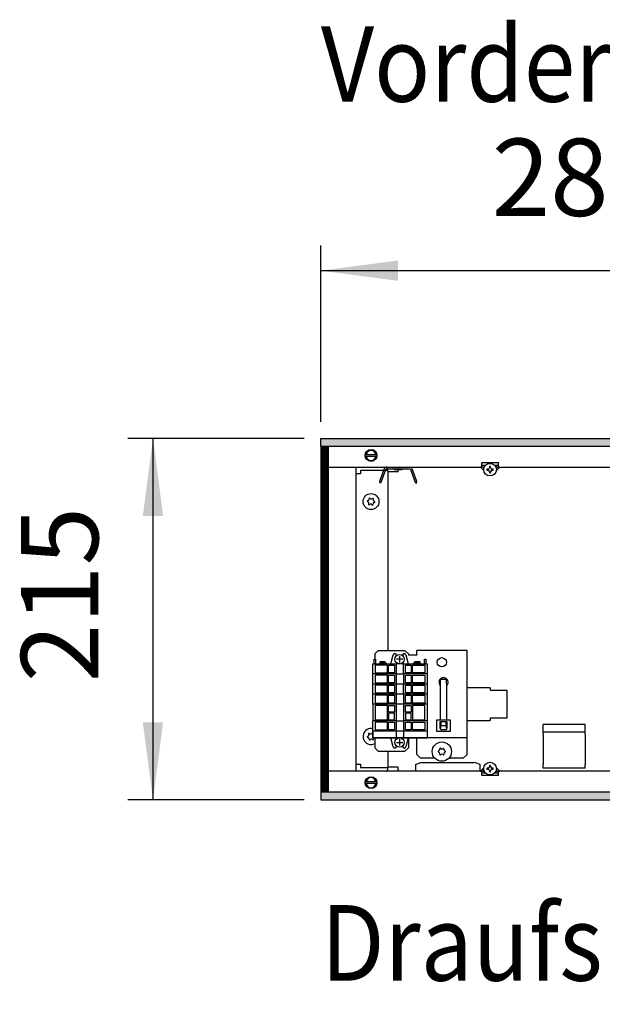
# Model space of a CAD drawing. Units: millimetres. Extents: x -8074 to 822, y 10003 to 15943.
# Drawn here: x -7457 to -7110, y 12294 to 12881 of the extents above; entities that cross this region are included whole.
import ezdxf

# ---------------------------------------------------------------- set-up
doc = ezdxf.new("R2010")
doc.units = ezdxf.units.MM
doc.layers.add('1', color=7, linetype='Continuous')
doc.styles.add('CONVERTER_14', font='txt.shx', dxfattribs={"width": 0.9})
doc.dimstyles.new('ME10_DIM_167', dxfattribs={"dimtxt": 46, "dimasz": 46, "dimexe": 15, "dimexo": 10, "dimgap": 18, "dimtad": 1, "dimdec": 0, "dimdsep": 46, "dimtxsty": 'CONVERTER_14', "dimsah": 1, "dimcen": 0.09, "dimclrd": 6, "dimclre": 6, "dimclrt": 3, "dimadec": 0, "dimazin": 0, "dimtfac": 1, "dimtdec": 4, "dimtix": 1, "dimtmove": 0, "dimatfit": 3, "dimfxl": 1, "dimtolj": 1, "dimtzin": 0, "dimarcsym": 0})
doc.dimstyles.new('ME10_DIM_168', dxfattribs={"dimtxt": 46, "dimasz": 46, "dimexe": 15, "dimexo": 10, "dimgap": 18, "dimtad": 1, "dimdec": 0, "dimdsep": 46, "dimtxsty": 'CONVERTER_14', "dimsah": 1, "dimcen": 0.09, "dimclrd": 6, "dimclre": 6, "dimclrt": 3, "dimadec": 0, "dimazin": 0, "dimtfac": 1, "dimtdec": 4, "dimtix": 1, "dimtmove": 0, "dimatfit": 3, "dimfxl": 1, "dimtolj": 1, "dimtzin": 0, "dimarcsym": 0})
pattern_1 = [(45, (0, 0), (-0.0707106781, 0.0707106781), [])]

# ---------------------------------------------------------------- blocks, each defined once
blk = doc.blocks.new('*D162')
at = {"layer": '1', "color": 6, "linetype": 'Continuous'}
for p, q in [((-7278, 12641.17), (-7278, 12746.17)), ((-6998.3, 12621.09), (-6998.3, 12746.17)), ((-6998.3, 12731.17), (-7278, 12731.17))]:
    blk.add_line(p, q, dxfattribs=at)
at = {"layer": '1', "color": 6}
for points in [[(-7232, 12737.23), (-7232, 12725.12), (-7278, 12731.17)], [(-7044.3, 12725.12), (-7044.3, 12737.23), (-6998.3, 12731.17)]]:
    blk.add_solid(points, dxfattribs=at)
at = {"layer": '1', "color": 3, "insert": (-7176.2, 12749.4), "char_height": 46, "attachment_point": 7, "rotation": 0.00014, "line_spacing_factor": 0.454545, "style": 'CONVERTER_14'}
blk.add_mtext('280', dxfattribs=at)
blk = doc.blocks.new('*D163')
at = {"layer": '1', "color": 6, "linetype": 'Continuous'}
for p, q in [((-7288, 12631.17), (-7393, 12631.17)), ((-7378, 12631.17), (-7378, 12416.17)), ((-7288, 12416.17), (-7393, 12416.17))]:
    blk.add_line(p, q, dxfattribs=at)
at = {"layer": '1', "color": 6}
for points in [[(-7371.95, 12585.17), (-7384.06, 12585.17), (-7378, 12631.17)], [(-7384.06, 12462.17), (-7371.95, 12462.17), (-7378, 12416.17)]]:
    blk.add_solid(points, dxfattribs=at)
at = {"layer": '1', "color": 3, "insert": (-7396.24, 12486.04), "char_height": 46, "attachment_point": 7, "rotation": 90, "line_spacing_factor": 0.454545, "style": 'CONVERTER_14'}
blk.add_mtext('215', dxfattribs=at)

msp = doc.modelspace()

# ---------------------------------------------------------------- hatches: boundary and pattern name
at = {"layer": '1', "linetype": 'Continuous'}
h = msp.add_hatch(dxfattribs=at)
h.set_pattern_fill('_USER', color=6, scale=0.1, angle=45, pattern_type=0)
h.set_pattern_definition(pattern_1)
h.paths.add_polyline_path([(-4738.303, 12626.576), (-7278.003, 12626.576), (-7278.003, 12631.171), (-4738.303, 12631.171)])
h = msp.add_hatch(dxfattribs=at)
h.set_pattern_fill('CUSTOM100', color=6, scale=3.63636e-06, angle=45, pattern_type=2)
h.set_pattern_definition([(45, (2244.3990953278, 131.6558427394), (-5.1425947722658e-06, 4e-22), [])])
h.paths.add_polyline_path([(-7273.453, 12626.155), (-7278.049, 12626.155), (-7278.049, 12421.145), (-7273.453, 12421.145)])
h = msp.add_hatch(dxfattribs=at)
h.set_pattern_fill('CUSTOM89', color=6, scale=0.1, angle=45, pattern_type=2)
h.set_pattern_definition([(45, (2244.3991, 131.65584), (-0.14142135624, 1e-17), [])])
h.paths.add_polyline_path([(-7278.003, 12626.176), (-7278.003, 12421.166), (-7273.408, 12421.166), (-7273.408, 12626.176)])
h = msp.add_hatch(dxfattribs=at)
h.set_pattern_fill('_USER', color=6, scale=0.1, angle=45, pattern_type=0)
h.set_pattern_definition(pattern_1)
h.paths.add_polyline_path([(-4738.303, 12420.766), (-7278.003, 12420.766), (-7278.003, 12416.171), (-4738.303, 12416.171)])

# ---------------------------------------------------------------- linework, layer by layer
at = {"color": 6, "linetype": 'Continuous'}
for p, q in [((-7182.149, 12616.765), (-7182.149, 12616.865)), ((-7182.149, 12616.865), (-7172.16, 12616.865)), ((-7182.149, 12614.168), (-7182.149, 12616.765)), ((-7172.16, 12616.865), (-7172.16, 12616.765)), ((-7172.16, 12614.168), (-7172.16, 12616.765)), ((-7238.091, 12611.67), (-7238.091, 12505.006)), ((-7180.847, 12612.121), (-7182.894, 12614.168)), ((-7180.508, 12614.168), (-7182.894, 12614.168)), ((-7179.86, 12615.167), (-7182.149, 12615.167)), ((-7180.805, 12613.492), (-7181.481, 12614.168)), ((-7178.49, 12612.934), (-7179.024, 12612.934)), ((-7179.024, 12612.934), (-7179.024, 12612.4)), ((-7179.024, 12612.4), (-7178.49, 12612.4)), ((-7177.422, 12614.536), (-7177.422, 12614.002)), ((-7176.888, 12614.536), (-7177.422, 12614.536)), ((-7177.422, 12611.332), (-7177.422, 12610.798)), ((-7177.422, 12610.798), (-7176.888, 12610.798)), ((-7176.888, 12614.002), (-7176.888, 12614.536)), ((-7176.888, 12610.798), (-7176.888, 12611.332)), ((-7175.286, 12612.934), (-7175.82, 12612.934)), ((-7175.82, 12612.4), (-7175.286, 12612.4)), ((-7175.286, 12612.4), (-7175.286, 12612.934)), ((-7172.16, 12615.167), (-7174.365, 12615.167)), ((-7171.416, 12614.168), (-7173.722, 12614.168)), ((-7172.829, 12614.168), (-7173.529, 12613.467)), ((-7171.416, 12614.168), (-7173.497, 12612.087)), ((-7206.624, 12487.865), (-7203.127, 12487.865)), ((-7206.624, 12485.268), (-7206.624, 12487.865)), ((-7203.127, 12485.268), (-7203.127, 12487.865)), ((-7206.818, 12484.084), (-7206.624, 12483.954)), ((-7206.624, 12463.711), (-7206.624, 12485.268)), ((-7203.127, 12485.268), (-7203.127, 12463.711)), ((-7203.127, 12483.954), (-7202.933, 12484.084)), ((-7177.404, 12482.78), (-7190.89, 12482.78)), ((-7177.404, 12482.78), (-7176.905, 12482.726)), ((-7176.905, 12481.131), (-7176.905, 12482.726)), ((-7167.015, 12481.131), (-7176.905, 12481.131)), ((-7167.015, 12464.948), (-7167.015, 12481.131)), ((-7208.871, 12456.718), (-7208.871, 12463.711)), ((-7208.871, 12463.711), (-7200.88, 12463.711)), ((-7200.88, 12463.711), (-7200.88, 12456.718)), ((-7176.905, 12463.354), (-7176.905, 12464.948)), ((-7176.905, 12464.948), (-7167.015, 12464.948)), ((-7206.873, 12458.716), (-7206.873, 12462.712)), ((-7206.873, 12462.712), (-7202.878, 12462.712)), ((-7206.818, 12461.996), (-7206.873, 12461.913)), ((-7206.624, 12458.716), (-7206.873, 12458.716)), ((-7206.374, 12462.293), (-7206.818, 12461.996)), ((-7206.624, 12462.126), (-7206.624, 12458.872)), ((-7206.624, 12457.888), (-7206.624, 12458.872)), ((-7206.624, 12457.888), (-7203.127, 12457.888)), ((-7206.374, 12460.214), (-7206.374, 12462.712)), ((-7203.377, 12460.214), (-7206.374, 12460.214)), ((-7203.377, 12460.214), (-7203.377, 12462.712)), ((-7202.933, 12461.996), (-7203.377, 12462.293)), ((-7203.127, 12458.872), (-7203.127, 12462.126)), ((-7203.127, 12458.872), (-7203.127, 12457.888)), ((-7202.878, 12458.716), (-7203.127, 12458.716)), ((-7202.878, 12462.712), (-7202.878, 12458.716)), ((-7190.89, 12463.3), (-7177.404, 12463.3)), ((-7176.905, 12463.354), (-7177.404, 12463.3)), ((-7200.88, 12456.718), (-7208.871, 12456.718)), ((-7120.464, 12456.407), (-7145.438, 12456.407)), ((-7238.091, 12445.069), (-7238.091, 12435.629)), ((-7221.608, 12437.167), (-7218.361, 12438.326)), ((-7221.608, 12437.167), (-7221.608, 12433.831)), ((-7218.869, 12438.326), (-7202.378, 12438.326)), ((-7202.378, 12438.326), (-7186.902, 12438.326)), ((-7183.148, 12437.167), (-7186.395, 12438.326)), ((-7183.148, 12433.831), (-7183.148, 12437.167)), ((-7182.894, 12433.2), (-7180.847, 12435.247)), ((-7178.49, 12434.968), (-7179.024, 12434.968)), ((-7179.024, 12434.968), (-7179.024, 12434.434)), ((-7179.024, 12434.434), (-7178.49, 12434.434)), ((-7177.422, 12436.57), (-7177.422, 12436.036)), ((-7176.888, 12436.57), (-7177.422, 12436.57)), ((-7176.888, 12436.036), (-7176.888, 12436.57)), ((-7175.286, 12434.968), (-7175.82, 12434.968)), ((-7175.82, 12434.434), (-7175.286, 12434.434)), ((-7175.286, 12434.434), (-7175.286, 12434.968)), ((-7173.497, 12435.281), (-7171.416, 12433.2)), ((-7182.894, 12433.2), (-7180.508, 12433.2)), ((-7182.149, 12430.603), (-7182.149, 12433.2)), ((-7182.149, 12432.201), (-7179.86, 12432.201)), ((-7182.149, 12430.503), (-7182.149, 12430.603)), ((-7172.16, 12430.503), (-7182.149, 12430.503)), ((-7181.481, 12433.2), (-7180.805, 12433.876)), ((-7177.422, 12433.366), (-7177.422, 12432.832)), ((-7177.422, 12432.832), (-7176.888, 12432.832)), ((-7176.888, 12432.832), (-7176.888, 12433.366)), ((-7174.462, 12432.201), (-7172.16, 12432.201)), ((-7173.794, 12433.2), (-7171.416, 12433.2)), ((-7173.529, 12433.901), (-7172.829, 12433.2)), ((-7172.16, 12430.603), (-7172.16, 12433.2)), ((-7172.16, 12430.603), (-7172.16, 12430.503))]:
    msp.add_line(p, q, dxfattribs=at)
at = {"color": 1, "linetype": 'Continuous'}
for p, q in [((-7243.835, 12505.006), (-7245.832, 12503.008)), ((-7243.835, 12505.006), (-7227.851, 12505.006)), ((-7225.853, 12503.008), (-7227.851, 12505.006)), ((-7190.89, 12505.006), (-7220.859, 12505.006)), ((-7220.859, 12502.409), (-7220.859, 12505.006)), ((-7190.89, 12502.409), (-7190.89, 12505.006)), ((-7245.832, 12503.008), (-7245.832, 12499.912)), ((-7225.853, 12503.008), (-7225.853, 12502.309)), ((-7220.859, 12502.309), (-7225.853, 12502.309)), ((-7220.859, 12502.409), (-7220.859, 12502.309)), ((-7190.89, 12455.658), (-7190.89, 12502.409)), ((-7145.438, 12456.407), (-7145.438, 12460.903)), ((-7120.464, 12460.903), (-7145.438, 12460.903)), ((-7120.464, 12456.407), (-7120.464, 12460.903)), ((-7246.981, 12457.057), (-7246.981, 12453.061)), ((-7246.981, 12453.061), (-7233.069, 12453.061)), ((-7245.832, 12453.061), (-7245.832, 12447.067)), ((-7228.627, 12453.061), (-7214.715, 12453.061)), ((-7225.853, 12453.061), (-7225.853, 12447.067)), ((-7220.859, 12451.463), (-7220.859, 12453.061)), ((-7190.89, 12453.061), (-7214.715, 12453.061)), ((-7190.89, 12453.061), (-7190.89, 12455.658)), ((-7190.89, 12451.463), (-7190.89, 12453.061)), ((-7145.438, 12456.407), (-7145.438, 12456.329)), ((-7145.438, 12455.074), (-7145.438, 12456.329)), ((-7145.438, 12455.074), (-7145.438, 12449.008)), ((-7120.464, 12456.407), (-7120.464, 12456.329)), ((-7120.464, 12455.074), (-7120.464, 12456.329)), ((-7120.464, 12455.074), (-7120.464, 12449.008)), ((-7245.832, 12447.067), (-7243.835, 12445.069)), ((-7227.851, 12445.069), (-7225.853, 12447.067)), ((-7220.859, 12443.071), (-7220.859, 12451.463)), ((-7190.89, 12443.071), (-7190.89, 12451.463)), ((-7145.438, 12449.008), (-7145.438, 12437.201)), ((-7120.464, 12449.008), (-7120.464, 12437.201)), ((-7243.835, 12445.069), (-7227.851, 12445.069)), ((-7218.861, 12441.074), (-7220.859, 12443.071)), ((-7218.861, 12441.074), (-7210.207, 12441.074)), ((-7201.542, 12441.074), (-7192.888, 12441.074)), ((-7190.89, 12443.071), (-7192.888, 12441.074)), ((-7145.438, 12434.93), (-7145.438, 12437.201)), ((-7120.464, 12434.93), (-7145.438, 12434.93)), ((-7120.464, 12434.93), (-7120.464, 12437.201))]:
    msp.add_line(p, q, dxfattribs=at)
at = {"color": 6, "linetype": 'Continuous'}
for centre, radius in [((-7177.155, 12612.667), 3.746), ((-7248.08, 12593.689), 4.745), ((-7205.875, 12498.014), 2.747), ((-7205.875, 12444.82), 5.744), ((-7177.155, 12434.701), 3.746)]:
    msp.add_circle(centre, radius, dxfattribs=at)
for centre, radius, start, end in [((-7178.49, 12614.002), 1.068, 270, 0), ((-7178.49, 12611.332), 1.068, 0, 90), ((-7175.82, 12614.002), 1.068, 180, 270), ((-7175.82, 12611.332), 1.068, 90, 180), ((-7250.014, 12593.923), 0.3, 173.094939, 267.506664), ((-7250.014, 12593.923), 0.3, 78.683213, 173.094939), ((-7250.403, 12592.699), 0.999, 338.311933, 67.877945), ((-7250.1, 12595.206), 0.999, 278.311933, 7.877945), ((-7248.844, 12595.481), 0.3, 113.094939, 207.506664), ((-7248.844, 12595.481), 0.3, 18.683213, 113.094939), ((-7247.776, 12596.196), 0.999, 218.311933, 307.877945), ((-7246.91, 12595.247), 0.3, 53.094939, 147.506664), ((-7246.061, 12592.173), 0.999, 98.311933, 187.877945), ((-7245.757, 12594.68), 0.999, 158.311933, 247.877945), ((-7246.91, 12595.247), 0.3, 318.683213, 53.094939), ((-7246.146, 12593.455), 0.3, 258.683213, 353.094939), ((-7246.146, 12593.455), 0.3, 353.094939, 87.506664), ((-7249.25, 12592.132), 0.3, 138.683213, 233.094939), ((-7249.25, 12592.132), 0.3, 233.094939, 327.506664), ((-7248.384, 12591.182), 0.999, 38.311933, 127.877945), ((-7247.316, 12591.897), 0.3, 198.683213, 293.094939), ((-7247.316, 12591.897), 0.3, 293.094939, 27.506664), ((-7204.876, 12486.026), 2.747, 314.999585, 225.000415), ((-7248.08, 12453.81), 4.745, 76.706617, 246.905061), ((-7250.014, 12453.576), 0.3, 92.493336, 186.905061), ((-7250.014, 12453.576), 0.3, 186.905061, 281.316787), ((-7250.403, 12454.801), 0.999, 292.122055, 21.688067), ((-7250.1, 12452.294), 0.999, 352.122055, 81.688067), ((-7249.25, 12455.368), 0.3, 126.905061, 221.316787), ((-7249.25, 12455.368), 0.3, 32.493336, 126.905061), ((-7248.844, 12452.018), 0.3, 152.493336, 246.905061), ((-7248.384, 12456.317), 0.999, 232.122055, 321.688067), ((-7248.844, 12452.018), 0.3, 246.905061, 341.316787), ((-7247.776, 12451.303), 0.999, 52.122055, 141.688067), ((-7247.316, 12455.602), 0.3, 66.905061, 161.316787), ((-7246.91, 12452.253), 0.3, 212.493336, 306.905061), ((-7245.757, 12452.82), 0.999, 176.284834, 201.688067), ((-7246.91, 12452.253), 0.3, 306.905061, 41.316787), ((-7248.08, 12453.81), 4.745, 246.905061, 298.273714), ((-7208.062, 12446.082), 0.999, 285.216994, 14.783006), ((-7206.848, 12446.507), 0.3, 120, 214.411726), ((-7206.848, 12446.507), 0.3, 25.588274, 120), ((-7205.875, 12447.345), 0.999, 225.216994, 314.783006), ((-7204.901, 12446.507), 0.3, 60, 154.411726), ((-7204.901, 12446.507), 0.3, 325.588274, 60), ((-7203.687, 12446.082), 0.999, 165.216994, 254.783006), ((-7207.822, 12444.82), 0.3, 85.588274, 180), ((-7207.822, 12444.82), 0.3, 180, 274.411726), ((-7208.062, 12443.557), 0.999, 345.216994, 74.783006), ((-7206.848, 12443.133), 0.3, 145.588274, 240), ((-7206.848, 12443.133), 0.3, 240, 334.411726), ((-7205.875, 12442.294), 0.999, 45.216994, 134.783006), ((-7204.901, 12443.133), 0.3, 205.588274, 300), ((-7204.901, 12443.133), 0.3, 300, 34.411726), ((-7203.687, 12443.557), 0.999, 105.216994, 194.783006), ((-7203.927, 12444.82), 0.3, 0, 94.411726), ((-7203.927, 12444.82), 0.3, 265.588274, 0), ((-7178.49, 12436.036), 1.068, 270, 0), ((-7178.49, 12433.366), 1.068, 0, 90), ((-7175.82, 12436.036), 1.068, 180, 270), ((-7175.82, 12433.366), 1.068, 90, 180)]:
    msp.add_arc(centre, radius, start, end, dxfattribs=at)
at = {"layer": '1', "color": 6, "linetype": 'Continuous'}
for p, q in [((-7278.049, 12626.555), (-7278.049, 12631.15)), ((-7278.003, 12631.171), (-4738.303, 12631.171)), ((-7278.003, 12626.576), (-7278.003, 12631.171)), ((-7278.049, 12626.155), (-7278.049, 12421.145)), ((-7273.453, 12626.155), (-7278.049, 12626.155)), ((-4738.303, 12626.576), (-7278.003, 12626.576)), ((-7273.408, 12626.176), (-7278.003, 12626.176)), ((-7278.003, 12626.176), (-7278.003, 12421.166)), ((-7273.453, 12421.145), (-7273.453, 12626.155)), ((-7273.408, 12421.166), (-7273.408, 12626.176)), ((-7251.507, 12621.76), (-7244.585, 12621.76)), ((-7244.653, 12620.561), (-7251.507, 12620.561)), ((-7240.268, 12613.213), (-7243.008, 12605.685)), ((-7242.081, 12605.311), (-7239.329, 12612.872)), ((-7238.953, 12613.135), (-7224.929, 12613.135)), ((-7238.19, 12613.259), (-7238.19, 12611.67)), ((-7238.19, 12611.67), (-7231.997, 12611.67)), ((-7233.927, 12612.593), (-7235.191, 12613.135)), ((-7229.955, 12612.593), (-7233.927, 12612.593)), ((-7231.997, 12611.67), (-7231.997, 12613.259)), ((-7228.691, 12613.135), (-7229.955, 12612.593)), ((-7224.553, 12612.872), (-7221.801, 12605.311)), ((-7220.863, 12605.652), (-7223.615, 12613.213)), ((-7243.008, 12605.685), (-7242.833, 12604.559)), ((-7242.081, 12605.311), (-7242.833, 12604.559)), ((-7221.801, 12605.311), (-7220.955, 12604.593)), ((-7220.955, 12604.593), (-7220.863, 12605.652)), ((-7246.19, 12497.026), (-7246.19, 12499.924)), ((-7246.19, 12499.924), (-7245.39, 12499.924)), ((-7245.39, 12499.924), (-7245.39, 12497.026)), ((-7236.314, 12497.026), (-7234.909, 12502.471)), ((-7229.232, 12499.81), (-7232.971, 12499.81)), ((-7232.917, 12501.922), (-7232.917, 12502.222)), ((-7231.085, 12501.693), (-7231.085, 12497.954)), ((-7229.253, 12502.222), (-7229.253, 12501.922)), ((-7227.261, 12502.471), (-7225.856, 12497.026)), ((-7216.314, 12497.026), (-7216.314, 12499.924)), ((-7216.314, 12499.924), (-7215.515, 12499.924)), ((-7215.515, 12499.924), (-7215.515, 12497.026)), ((-7245.39, 12497.026), (-7246.19, 12497.026)), ((-7245.59, 12496.327), (-7245.59, 12491.73)), ((-7238.346, 12496.327), (-7245.59, 12496.327)), ((-7242.658, 12497.526), (-7242.858, 12497.326)), ((-7242.858, 12497.326), (-7242.858, 12497.026)), ((-7242.658, 12497.526), (-7242.658, 12498.525)), ((-7242.658, 12498.525), (-7240.015, 12498.525)), ((-7239.815, 12497.526), (-7242.658, 12497.526)), ((-7240.015, 12498.525), (-7239.815, 12498.325)), ((-7239.815, 12498.325), (-7239.815, 12497.526)), ((-7239.013, 12497.526), (-7239.815, 12497.526)), ((-7238.813, 12497.326), (-7239.013, 12497.526)), ((-7238.813, 12497.026), (-7238.813, 12497.326)), ((-7238.346, 12491.73), (-7238.346, 12496.327)), ((-7237.597, 12491.73), (-7237.597, 12496.327)), ((-7237.597, 12496.327), (-7234.149, 12496.327)), ((-7234.149, 12496.327), (-7234.149, 12491.73)), ((-7233.05, 12497.026), (-7233.05, 12491.031)), ((-7228.654, 12491.031), (-7228.654, 12497.026)), ((-7227.555, 12491.73), (-7227.555, 12496.327)), ((-7227.555, 12496.327), (-7224.108, 12496.327)), ((-7224.108, 12496.327), (-7224.108, 12491.73)), ((-7223.358, 12491.73), (-7223.358, 12496.327)), ((-7223.358, 12496.327), (-7216.114, 12496.327)), ((-7222.691, 12497.526), (-7222.891, 12497.326)), ((-7222.891, 12497.326), (-7222.891, 12497.026)), ((-7221.889, 12497.526), (-7222.691, 12497.526)), ((-7221.889, 12498.325), (-7221.689, 12498.525)), ((-7221.889, 12497.526), (-7221.889, 12498.325)), ((-7219.046, 12497.526), (-7221.889, 12497.526)), ((-7221.689, 12498.525), (-7219.046, 12498.525)), ((-7219.046, 12498.525), (-7219.046, 12497.526)), ((-7218.846, 12497.326), (-7219.046, 12497.526)), ((-7218.846, 12497.026), (-7218.846, 12497.326)), ((-7215.515, 12497.026), (-7216.314, 12497.026)), ((-7216.114, 12496.327), (-7216.114, 12491.73)), ((-7233.05, 12491.031), (-7246.989, 12491.031)), ((-7245.59, 12491.73), (-7238.346, 12491.73)), ((-7238.346, 12490.331), (-7245.59, 12490.331)), ((-7245.59, 12490.331), (-7245.59, 12485.735)), ((-7238.346, 12485.735), (-7238.346, 12490.331)), ((-7234.149, 12491.73), (-7237.597, 12491.73)), ((-7237.597, 12490.331), (-7234.149, 12490.331)), ((-7237.597, 12485.735), (-7237.597, 12490.331)), ((-7234.149, 12490.331), (-7234.149, 12485.735)), ((-7233.05, 12491.031), (-7233.05, 12485.036)), ((-7233.05, 12491.031), (-7228.654, 12491.031)), ((-7214.715, 12491.031), (-7228.654, 12491.031)), ((-7228.654, 12491.031), (-7228.654, 12485.036)), ((-7224.108, 12491.73), (-7227.555, 12491.73)), ((-7227.555, 12490.331), (-7224.108, 12490.331)), ((-7227.555, 12485.735), (-7227.555, 12490.331)), ((-7224.108, 12490.331), (-7224.108, 12485.735)), ((-7216.114, 12491.73), (-7223.358, 12491.73)), ((-7223.358, 12490.331), (-7216.114, 12490.331)), ((-7223.358, 12485.735), (-7223.358, 12490.331)), ((-7216.114, 12490.331), (-7216.114, 12485.735)), ((-7233.05, 12485.036), (-7246.989, 12485.036)), ((-7245.59, 12485.735), (-7238.346, 12485.735)), ((-7238.346, 12484.336), (-7245.59, 12484.336)), ((-7245.59, 12484.336), (-7245.59, 12479.74)), ((-7238.346, 12479.74), (-7238.346, 12484.336)), ((-7234.149, 12485.735), (-7237.597, 12485.735)), ((-7237.597, 12484.336), (-7234.149, 12484.336)), ((-7237.597, 12479.74), (-7237.597, 12484.336)), ((-7234.149, 12484.336), (-7234.149, 12479.74)), ((-7233.05, 12485.036), (-7233.05, 12479.041)), ((-7228.654, 12485.036), (-7233.05, 12485.036)), ((-7214.715, 12485.036), (-7228.654, 12485.036)), ((-7228.654, 12479.041), (-7228.654, 12485.036)), ((-7224.108, 12485.735), (-7227.555, 12485.735)), ((-7227.555, 12484.336), (-7224.108, 12484.336)), ((-7227.555, 12479.74), (-7227.555, 12484.336)), ((-7224.108, 12484.336), (-7224.108, 12479.74)), ((-7216.114, 12485.735), (-7223.358, 12485.735)), ((-7223.358, 12484.336), (-7216.114, 12484.336)), ((-7223.358, 12479.74), (-7223.358, 12484.336)), ((-7216.114, 12484.336), (-7216.114, 12479.74)), ((-7233.05, 12479.041), (-7246.989, 12479.041)), ((-7245.59, 12479.74), (-7238.346, 12479.74)), ((-7245.59, 12478.341), (-7245.59, 12473.745)), ((-7238.346, 12478.341), (-7245.59, 12478.341)), ((-7238.346, 12473.745), (-7238.346, 12478.341)), ((-7234.149, 12479.74), (-7237.597, 12479.74)), ((-7237.597, 12473.745), (-7237.597, 12478.341)), ((-7237.597, 12478.341), (-7234.149, 12478.341)), ((-7234.149, 12478.341), (-7234.149, 12473.745)), ((-7233.05, 12479.041), (-7233.05, 12473.045)), ((-7228.654, 12479.041), (-7233.05, 12479.041)), ((-7214.715, 12479.041), (-7228.654, 12479.041)), ((-7228.654, 12479.041), (-7228.654, 12473.045)), ((-7224.108, 12479.74), (-7227.555, 12479.74)), ((-7227.555, 12473.745), (-7227.555, 12478.341)), ((-7227.555, 12478.341), (-7224.108, 12478.341)), ((-7224.108, 12478.341), (-7224.108, 12473.745)), ((-7216.114, 12479.74), (-7223.358, 12479.74)), ((-7223.358, 12473.745), (-7223.358, 12478.341)), ((-7223.358, 12478.341), (-7216.114, 12478.341)), ((-7216.114, 12478.341), (-7216.114, 12473.745)), ((-7233.05, 12473.045), (-7246.989, 12473.045)), ((-7245.59, 12473.745), (-7238.346, 12473.745)), ((-7238.346, 12472.346), (-7245.59, 12472.346)), ((-7245.59, 12472.346), (-7245.59, 12463.753)), ((-7238.346, 12463.753), (-7238.346, 12472.346)), ((-7234.149, 12473.745), (-7237.597, 12473.745)), ((-7237.597, 12468.399), (-7237.597, 12472.346)), ((-7237.597, 12472.346), (-7234.149, 12472.346)), ((-7234.149, 12472.346), (-7234.149, 12468.399)), ((-7233.05, 12473.045), (-7233.05, 12463.054)), ((-7228.654, 12473.045), (-7233.05, 12473.045)), ((-7214.715, 12473.045), (-7228.654, 12473.045)), ((-7228.654, 12473.045), (-7228.654, 12463.054)), ((-7224.108, 12473.745), (-7227.555, 12473.745)), ((-7227.555, 12468.399), (-7227.555, 12472.346)), ((-7227.555, 12472.346), (-7224.108, 12472.346)), ((-7224.108, 12472.346), (-7224.108, 12468.399)), ((-7216.114, 12473.745), (-7223.358, 12473.745)), ((-7223.358, 12472.346), (-7223.358, 12463.753)), ((-7216.114, 12472.346), (-7223.358, 12472.346)), ((-7216.114, 12463.753), (-7216.114, 12472.346)), ((-7245.59, 12463.753), (-7238.346, 12463.753)), ((-7234.149, 12468.399), (-7237.597, 12468.399)), ((-7237.597, 12467.7), (-7237.597, 12463.753)), ((-7234.149, 12467.7), (-7237.597, 12467.7)), ((-7237.597, 12463.753), (-7234.149, 12463.753)), ((-7234.149, 12463.753), (-7234.149, 12467.7)), ((-7224.108, 12468.399), (-7227.555, 12468.399)), ((-7224.108, 12467.7), (-7227.555, 12467.7)), ((-7227.555, 12467.7), (-7227.555, 12463.753)), ((-7227.555, 12463.753), (-7224.108, 12463.753)), ((-7224.108, 12463.753), (-7224.108, 12467.7)), ((-7223.358, 12463.753), (-7216.114, 12463.753)), ((-7233.05, 12463.054), (-7246.989, 12463.054)), ((-7238.346, 12462.354), (-7245.59, 12462.354)), ((-7245.59, 12462.354), (-7245.59, 12457.758)), ((-7245.59, 12457.758), (-7238.346, 12457.758)), ((-7238.346, 12457.758), (-7238.346, 12462.354)), ((-7237.597, 12462.354), (-7234.149, 12462.354)), ((-7237.597, 12457.758), (-7237.597, 12462.354)), ((-7234.149, 12457.758), (-7237.597, 12457.758)), ((-7234.149, 12462.354), (-7234.149, 12457.758)), ((-7233.05, 12463.054), (-7233.05, 12457.058)), ((-7233.05, 12463.054), (-7228.654, 12463.054)), ((-7214.715, 12463.054), (-7228.654, 12463.054)), ((-7228.654, 12463.054), (-7228.654, 12457.058)), ((-7227.555, 12462.354), (-7224.108, 12462.354)), ((-7227.555, 12457.758), (-7227.555, 12462.354)), ((-7224.108, 12457.758), (-7227.555, 12457.758)), ((-7224.108, 12462.354), (-7224.108, 12457.758)), ((-7223.358, 12462.354), (-7216.114, 12462.354)), ((-7223.358, 12457.758), (-7223.358, 12462.354)), ((-7216.114, 12457.758), (-7223.358, 12457.758)), ((-7216.114, 12462.354), (-7216.114, 12457.758)), ((-7233.05, 12457.058), (-7246.989, 12457.058)), ((-7234.909, 12447.616), (-7236.314, 12453.062)), ((-7233.05, 12457.058), (-7233.05, 12453.062)), ((-7228.654, 12457.058), (-7233.05, 12457.058)), ((-7233.05, 12453.062), (-7228.654, 12453.062)), ((-7231.085, 12452.133), (-7231.085, 12448.394)), ((-7214.715, 12457.058), (-7228.654, 12457.058)), ((-7228.654, 12457.058), (-7228.654, 12453.062)), ((-7225.856, 12453.062), (-7227.261, 12447.616)), ((-7232.971, 12450.278), (-7229.232, 12450.278)), ((-7232.917, 12447.866), (-7232.917, 12448.166)), ((-7229.253, 12448.166), (-7229.253, 12447.866)), ((-7232.001, 12435.629), (-7238.194, 12435.629)), ((-7238.194, 12435.629), (-7238.194, 12434.041)), ((-7232.001, 12434.041), (-7232.001, 12435.629)), ((-7251.507, 12426.938), (-7244.585, 12426.938)), ((-7244.653, 12425.74), (-7251.507, 12425.74)), ((-7278.049, 12421.145), (-7273.453, 12421.145)), ((-7278.049, 12420.745), (-7278.049, 12416.15)), ((-7278.003, 12421.166), (-7273.408, 12421.166)), ((-7278.003, 12420.766), (-7278.003, 12416.171)), ((-4738.303, 12420.766), (-7278.003, 12420.766)), ((-7278.003, 12416.171), (-4738.303, 12416.171))]:
    msp.add_line(p, q, dxfattribs=at)
at = {"layer": '1', "color": 1, "linetype": 'Continuous'}
for p, q in [((-7273.453, 12614.168), (-7182.894, 12614.168)), ((-7257.076, 12614.168), (-7257.076, 12433.332)), ((-7254.324, 12610.172), (-7257.071, 12610.172)), ((-7254.324, 12612.17), (-7254.324, 12610.172)), ((-7238.34, 12612.17), (-7254.324, 12612.17)), ((-7171.416, 12614.189), (-6585.303, 12614.189)), ((-7246.989, 12491.031), (-7246.989, 12497.026)), ((-7246.989, 12497.026), (-7233.05, 12497.026)), ((-7228.654, 12497.026), (-7233.05, 12497.026)), ((-7228.654, 12497.026), (-7214.715, 12497.026)), ((-7214.715, 12497.026), (-7214.715, 12491.031)), ((-7246.989, 12485.036), (-7246.989, 12491.031)), ((-7214.715, 12491.031), (-7214.715, 12485.036)), ((-7246.989, 12479.041), (-7246.989, 12485.036)), ((-7214.715, 12485.036), (-7214.715, 12479.041)), ((-7246.989, 12473.045), (-7246.989, 12479.041)), ((-7214.715, 12479.041), (-7214.715, 12473.045)), ((-7246.989, 12473.045), (-7246.989, 12463.054)), ((-7214.715, 12473.045), (-7214.715, 12463.054)), ((-7246.989, 12457.058), (-7246.989, 12463.054)), ((-7214.715, 12463.054), (-7214.715, 12457.058)), ((-7246.989, 12453.062), (-7246.989, 12457.058)), ((-7214.715, 12453.062), (-7246.989, 12453.062)), ((-7214.715, 12457.058), (-7214.715, 12453.062)), ((-7257.071, 12437.328), (-7254.324, 12437.328)), ((-7254.324, 12437.328), (-7254.324, 12435.33)), ((-7254.324, 12435.33), (-7238.34, 12435.33)), ((-7182.898, 12433.196), (-7273.453, 12433.117)), ((-6585.303, 12433.171), (-7171.416, 12433.221))]:
    msp.add_line(p, q, dxfattribs=at)
at = {"layer": '1', "color": 6, "linetype": 'Continuous'}
for centre, radius in [((-7248.08, 12621.16), 3.546), ((-7231.102, 12499.824), 2.798), ((-7231.102, 12450.264), 2.798), ((-7248.08, 12426.339), 3.546)]:
    msp.add_circle(centre, radius, dxfattribs=at)
for centre, radius, start, end in [((-7248.08, 12621.16), 2.997, 11.537245, 168.462755), ((-7248.08, 12621.16), 2.997, 191.536911, 348.463089), ((-7238.953, 12612.735), 1.399, 90, 160), ((-7238.953, 12612.735), 0.4, 90, 160), ((-7239.094, 12613.265), 0.903, 359.627556, 90.152972), ((-7231.088, 12613.259), 0.909, 89.99987, 179.999817), ((-7224.929, 12612.735), 1.399, 20, 90), ((-7224.929, 12612.735), 0.4, 20, 90), ((-7233.929, 12502.216), 1.012, 0.330291, 165.381162), ((-7228.241, 12502.216), 1.012, 14.618838, 179.669709), ((-7233.929, 12447.872), 1.012, 194.618838, 359.669709), ((-7228.241, 12447.872), 1.012, 180.330291, 345.381162), ((-7248.08, 12426.339), 2.997, 11.537245, 168.462755), ((-7239.097, 12434.035), 0.903, 269.847028, 0.372444), ((-7231.091, 12434.041), 0.909, 180.000183, 270.00013), ((-7248.08, 12426.339), 2.997, 191.536911, 348.463089)]:
    msp.add_arc(centre, radius, start, end, dxfattribs=at)

# ---------------------------------------------------------------- texts
at = {"layer": '1', "color": 2, "style": 'CONVERTER_14', "width": 0.9}
for s, p in [('Vorderansicht  /  Front view', (-7278.003, 12831.735)), ('Draufsicht  /  Top view', (-7278.003, 12308.421))]:
    msp.add_text(s, height=45, dxfattribs=at).set_placement(p)

# ---------------------------------------------------------------- dimensions: what is measured, and where the dimension line sits
at = {"layer": '1'}
dim = msp.add_linear_dim(base=(-6998.298, 12731.171), p1=(-7278.003, 12631.171), p2=(-6998.298, 12611.092), dimstyle='ME10_DIM_167', dxfattribs=at)
dim.commit()
dim.dimension.update_dxf_attribs({"geometry": '*D162', "text_midpoint": (-7138.151, 12766.684), "text_rotation": 0.000139})
dim = msp.add_linear_dim(base=(-7378.003, 12631.171), p1=(-7278.003, 12416.171), p2=(-7278.003, 12631.171), angle=90, dimstyle='ME10_DIM_168', dxfattribs=at)
dim.commit()
dim.dimension.update_dxf_attribs({"geometry": '*D163', "text_midpoint": (-7413.516, 12523.671), "text_rotation": 90})

doc.saveas('drawing.dxf')
